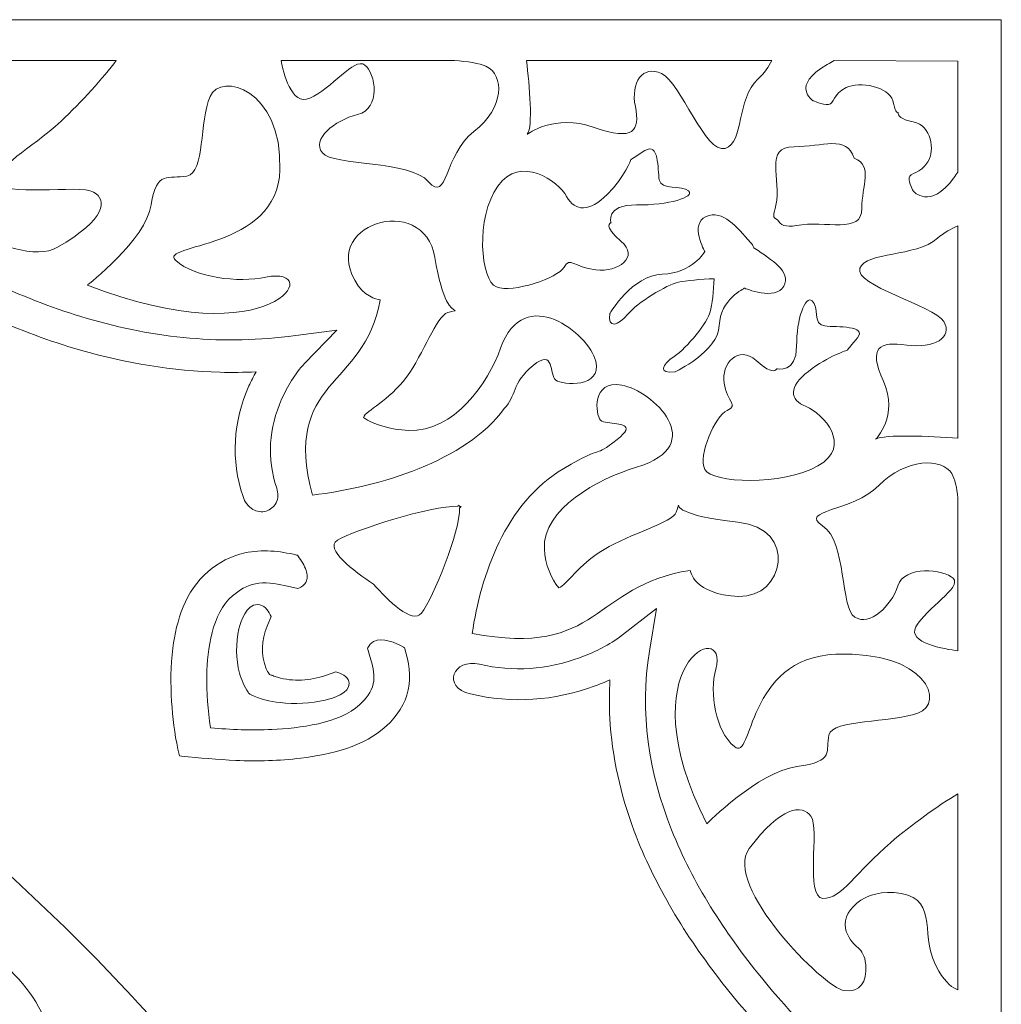
# Model space of a CAD drawing. Units: centimetres. Extents: x -1065 to -427, y -1934 to -1638.
# Drawn here: x -829 to -769, y -1699 to -1638 of the extents above; entities that cross this region are included whole.
import ezdxf

# ---------------------------------------------------------------- set-up
doc = ezdxf.new("R2010")
doc.units = ezdxf.units.CM
doc.header["$MEASUREMENT"] = 0
doc.layers.add('Layer 1', color=7, linetype='Continuous')

msp = doc.modelspace()

# ---------------------------------------------------------------- linework, layer by layer
at = {"layer": 'Layer 1', "color": 250, "lineweight": 9}
for points, knots in [([(-912.89157, -1638.29874), (-912.89157, -1638.29874), (-768.89157, -1638.29874), (-768.89157, -1638.29874), (-768.89157, -1638.29874), (-768.89157, -1638.29874), (-768.89157, -1782.29874), (-768.89157, -1782.29874), (-768.89157, -1782.29874), (-768.89157, -1782.29874), (-912.89157, -1782.29874), (-912.89157, -1782.29874), (-912.89157, -1782.29874), (-912.89157, -1782.29874), (-912.89157, -1638.29874), (-912.89157, -1638.29874)], [0, 0, 0, 0, 0.2, 0.2, 0.2, 0.2, 0.4, 0.4, 0.4, 0.4, 0.6, 0.6, 0.6, 0.6, 1, 1, 1, 1]), ([(-837.36084, -1640.80995), (-837.36084, -1640.80995), (-823.41293, -1640.80995), (-823.41293, -1640.80995), (-823.41293, -1640.80995), (-824.17978, -1641.85978), (-825.56003, -1643.39302), (-826.79925, -1644.53845), (-826.79925, -1644.53845), (-828.79138, -1646.38019), (-830.78122, -1647.25388), (-830.66038, -1648.26058), (-830.66038, -1648.26058), (-830.53974, -1649.26726), (-825.67448, -1648.42229), (-824.80474, -1648.91498), (-824.80474, -1648.91498), (-823.93498, -1649.40754), (-824.01126, -1650.56119), (-827.01892, -1652.31825), (-827.01892, -1652.31825), (-829.57704, -1653.8127), (-837.27001, -1648.94098), (-837.26969, -1646.84453), (-837.26969, -1646.84453), (-837.26958, -1646.11554), (-836.58651, -1645.83066), (-835.45035, -1645.90311), (-835.45035, -1645.90311), (-834.07049, -1645.9911), (-834.37087, -1646.58409), (-833.05994, -1646.96965), (-833.05994, -1646.96965), (-831.74917, -1647.35523), (-829.89558, -1646.05425), (-830.42653, -1643.94282), (-830.42653, -1643.94282), (-830.95722, -1641.83122), (-833.62075, -1643.01705), (-836.01417, -1641.87615), (-836.01417, -1641.87615), (-836.8842, -1641.46143), (-837.24886, -1641.10083), (-837.36084, -1640.80995)], [0, 0, 0, 0, 0.08333333, 0.08333333, 0.08333333, 0.08333333, 0.16666667, 0.16666667, 0.16666667, 0.16666667, 0.25, 0.25, 0.25, 0.25, 0.33333333, 0.33333333, 0.33333333, 0.33333333, 0.41666667, 0.41666667, 0.41666667, 0.41666667, 0.5, 0.5, 0.5, 0.5, 0.58333333, 0.58333333, 0.58333333, 0.58333333, 0.66666667, 0.66666667, 0.66666667, 0.66666667, 0.75, 0.75, 0.75, 0.75, 0.83333333, 0.83333333, 0.83333333, 0.83333333, 1, 1, 1, 1]), ([(-813.2558, -1640.80995), (-813.2558, -1640.80995), (-802.56681, -1640.80995), (-802.56681, -1640.80995), (-802.56681, -1640.80995), (-801.77927, -1640.87126), (-801.04266, -1640.97889), (-800.63917, -1641.1651), (-800.63917, -1641.1651), (-799.4845, -1641.69765), (-799.4861, -1643.70852), (-801.37149, -1645.17901), (-801.37149, -1645.17901), (-803.2569, -1646.64937), (-802.97731, -1649.63098), (-804.16425, -1648.27867), (-804.16425, -1648.27867), (-805.35117, -1646.92639), (-810.03165, -1647.3262), (-810.71199, -1646.50027), (-810.71199, -1646.50027), (-811.39251, -1645.67448), (-809.98125, -1644.49674), (-808.53791, -1644.13887), (-808.53791, -1644.13887), (-807.09439, -1643.78101), (-807.42362, -1641.59928), (-808.09139, -1641.09015), (-808.09139, -1641.09015), (-808.75934, -1640.58088), (-810.13877, -1642.55899), (-811.49229, -1643.14128), (-811.49229, -1643.14128), (-812.6264, -1643.62906), (-813.12422, -1641.51009), (-813.2558, -1640.80995)], [0, 0, 0, 0, 0.1, 0.1, 0.1, 0.1, 0.2, 0.2, 0.2, 0.2, 0.3, 0.3, 0.3, 0.3, 0.4, 0.4, 0.4, 0.4, 0.5, 0.5, 0.5, 0.5, 0.6, 0.6, 0.6, 0.6, 0.7, 0.7, 0.7, 0.7, 0.8, 0.8, 0.8, 0.8, 1, 1, 1, 1]), ([(-798.14178, -1640.80995), (-798.14178, -1640.80995), (-783.02338, -1640.80995), (-783.02338, -1640.80995), (-783.02338, -1640.80995), (-783.21156, -1641.17634), (-783.48604, -1641.58444), (-783.88893, -1641.95456), (-783.88893, -1641.95456), (-785.21722, -1643.17541), (-784.70632, -1645.86235), (-785.90658, -1646.22319), (-785.90658, -1646.22319), (-787.10687, -1646.584), (-788.65785, -1642.1623), (-789.8131, -1641.61315), (-789.8131, -1641.61315), (-790.96858, -1641.06404), (-791.7352, -1642.15555), (-791.43332, -1643.65028), (-791.43332, -1643.65028), (-791.13141, -1645.14498), (-791.51067, -1645.79394), (-793.97388, -1644.93015), (-793.97388, -1644.93015), (-796.43692, -1644.06622), (-798.08658, -1645.35496), (-798.08658, -1645.35496), (-798.08658, -1645.35496), (-797.72582, -1644.85836), (-797.95279, -1642.3854), (-798.14178, -1640.80995)], [0, 0, 0, 0, 0.11111111, 0.11111111, 0.11111111, 0.11111111, 0.22222222, 0.22222222, 0.22222222, 0.22222222, 0.33333333, 0.33333333, 0.33333333, 0.33333333, 0.44444444, 0.44444444, 0.44444444, 0.44444444, 0.55555556, 0.55555556, 0.55555556, 0.55555556, 0.66666667, 0.66666667, 0.66666667, 0.66666667, 0.77777778, 0.77777778, 0.77777778, 0.77777778, 1, 1, 1, 1]), ([(-771.56075, -1640.84585), (-771.56075, -1640.84585), (-771.56075, -1647.69537), (-771.56075, -1647.69537), (-771.56075, -1647.69537), (-771.64118, -1647.79998), (-771.7273, -1647.91451), (-771.81939, -1648.04057), (-771.81939, -1648.04057), (-773.29356, -1650.05945), (-774.30885, -1648.85717), (-774.30885, -1648.85717), (-774.30885, -1648.85717), (-774.30885, -1648.85717), (-774.60701, -1648.34586), (-774.56928, -1648.03081), (-774.56928, -1648.03081), (-774.53158, -1647.71565), (-773.86409, -1647.7924), (-773.41521, -1647.06061), (-773.41521, -1647.06061), (-772.96635, -1646.32883), (-773.17339, -1644.81907), (-774.32218, -1644.59726), (-774.32218, -1644.59726), (-775.11974, -1644.44315), (-775.25234, -1644.19687), (-775.25477, -1644.00629), (-775.25477, -1644.00629), (-775.35886, -1644.02532), (-775.3905, -1643.97533), (-775.57816, -1643.29577), (-775.57816, -1643.29577), (-775.82394, -1642.40571), (-777.6097, -1642.08362), (-778.44399, -1642.48466), (-778.44399, -1642.48466), (-779.27844, -1642.88599), (-779.17405, -1643.48251), (-779.537, -1643.51629), (-779.537, -1643.51629), (-779.89996, -1643.54996), (-780.49754, -1643.28328), (-780.49754, -1643.28328), (-780.49754, -1643.28328), (-780.49754, -1643.28328), (-781.90967, -1642.37566), (-779.61352, -1641.05815), (-779.61352, -1641.05815), (-779.45954, -1640.96965), (-779.32073, -1640.88747), (-779.19475, -1640.8111), (-779.19475, -1640.8111), (-779.19475, -1640.8111), (-771.56075, -1640.84585), (-771.56075, -1640.84585)], [0, 0, 0, 0, 0.06666667, 0.06666667, 0.06666667, 0.06666667, 0.13333333, 0.13333333, 0.13333333, 0.13333333, 0.2, 0.2, 0.2, 0.2, 0.26666667, 0.26666667, 0.26666667, 0.26666667, 0.33333333, 0.33333333, 0.33333333, 0.33333333, 0.4, 0.4, 0.4, 0.4, 0.46666667, 0.46666667, 0.46666667, 0.46666667, 0.53333333, 0.53333333, 0.53333333, 0.53333333, 0.6, 0.6, 0.6, 0.6, 0.66666667, 0.66666667, 0.66666667, 0.66666667, 0.73333333, 0.73333333, 0.73333333, 0.73333333, 0.8, 0.8, 0.8, 0.8, 0.86666667, 0.86666667, 0.86666667, 0.86666667, 1, 1, 1, 1]), ([(-825.18699, -1654.644), (-825.18699, -1654.644), (-821.57244, -1651.85057), (-821.25258, -1649.69392), (-821.25258, -1649.69392), (-820.93276, -1647.53758), (-820.18046, -1648.14092), (-819.05519, -1647.92869), (-819.05519, -1647.92869), (-817.92974, -1647.71659), (-818.29748, -1644.55256), (-817.62881, -1643.02821), (-817.62881, -1643.02821), (-816.96032, -1641.50384), (-813.19422, -1642.55128), (-813.32142, -1647.53942), (-813.32142, -1647.53942), (-813.4486, -1652.5277), (-820.91545, -1652.08021), (-819.74028, -1653.13474), (-819.74028, -1653.13474), (-818.5653, -1654.18908), (-815.88015, -1654.51405), (-814.19396, -1654.15851), (-814.19396, -1654.15851), (-810.4848, -1653.37672), (-813.62241, -1659.16933), (-825.18699, -1654.644)], [0, 0, 0, 0, 0.125, 0.125, 0.125, 0.125, 0.25, 0.25, 0.25, 0.25, 0.375, 0.375, 0.375, 0.375, 0.5, 0.5, 0.5, 0.5, 0.625, 0.625, 0.625, 0.625, 0.75, 0.75, 0.75, 0.75, 1, 1, 1, 1]), ([(-814.79741, -1659.98811), (-814.95448, -1660.27032), (-815.0999, -1660.55908), (-815.23063, -1660.85204), (-815.23063, -1660.85204), (-816.20977, -1663.04613), (-816.35719, -1665.39518), (-815.59467, -1667.67134), (-815.59467, -1667.67134), (-815.48928, -1667.98588), (-815.29902, -1668.28731), (-814.99066, -1668.4625), (-814.99066, -1668.4625), (-814.74523, -1668.60192), (-814.45167, -1668.64066), (-814.17631, -1668.56103), (-814.17631, -1668.56103), (-813.90459, -1668.48251), (-813.68541, -1668.30018), (-813.56234, -1668.06206), (-813.56234, -1668.06206), (-813.41421, -1667.77549), (-813.42287, -1667.45093), (-813.52291, -1667.15218), (-813.52291, -1667.15218), (-814.13796, -1665.31586), (-814.00762, -1663.44237), (-813.21844, -1661.6741), (-813.21844, -1661.6741), (-813.04232, -1661.27948), (-812.8323, -1660.88989), (-812.60147, -1660.52068), (-812.60147, -1660.52068), (-812.37489, -1660.15826), (-812.11164, -1659.78662), (-811.80943, -1659.47497), (-811.80943, -1659.47497), (-811.80943, -1659.47497), (-809.81697, -1657.42014), (-809.81697, -1657.42014), (-809.81697, -1657.42014), (-809.81697, -1657.42014), (-812.8218, -1657.80241), (-812.8218, -1657.80241), (-812.8218, -1657.80241), (-817.14348, -1658.35223), (-821.45288, -1657.84405), (-825.58565, -1656.58144), (-825.58565, -1656.58144), (-829.35839, -1655.42878), (-832.91523, -1653.68199), (-836.21472, -1651.63574), (-836.21472, -1651.63574), (-838.81871, -1650.02082), (-841.26459, -1648.20632), (-843.62602, -1646.29757), (-843.62602, -1646.29757), (-844.35754, -1645.70631), (-845.07562, -1645.10047), (-845.8198, -1644.5229), (-845.8198, -1644.5229), (-846.01354, -1644.37251), (-846.20536, -1644.22147), (-846.41249, -1644.08693), (-846.41249, -1644.08693), (-846.932, -1643.74944), (-847.54404, -1643.52523), (-848.11294, -1643.912), (-848.11294, -1643.912), (-848.32107, -1644.05353), (-848.46723, -1644.23935), (-848.52857, -1644.47406), (-848.52857, -1644.47406), (-848.64388, -1644.91521), (-848.42853, -1645.40781), (-848.22938, -1645.8036), (-848.22938, -1645.8036), (-847.82074, -1646.61574), (-847.19882, -1648.11212), (-848.07895, -1648.8344), (-848.07895, -1648.8344), (-848.40395, -1649.10115), (-848.97926, -1649.29164), (-849.40996, -1649.30913), (-849.40996, -1649.30913), (-849.70794, -1649.32122), (-850.00579, -1649.3997), (-850.23504, -1649.5841), (-850.23504, -1649.5841), (-850.42483, -1649.73675), (-850.54418, -1649.94545), (-850.5716, -1650.17784), (-850.5716, -1650.17784), (-850.60619, -1650.47122), (-850.48963, -1650.76187), (-850.2673, -1650.97027), (-850.2673, -1650.97027), (-849.99504, -1651.22545), (-849.61215, -1651.32071), (-849.23428, -1651.30633), (-849.23428, -1651.30633), (-848.35951, -1651.27306), (-847.33577, -1650.92664), (-846.66387, -1650.40175), (-846.66387, -1650.40175), (-846.15295, -1650.00262), (-845.79431, -1649.50374), (-845.60972, -1648.90584), (-845.60972, -1648.90584), (-845.45782, -1648.41378), (-845.43665, -1647.89678), (-845.49624, -1647.38938), (-845.49624, -1647.38938), (-845.06793, -1647.73815), (-844.6388, -1648.08607), (-844.2058, -1648.42983), (-844.2058, -1648.42983), (-841.75153, -1650.37816), (-839.19191, -1652.21), (-836.4738, -1653.82879), (-836.4738, -1653.82879), (-833.08792, -1655.84529), (-829.45013, -1657.5427), (-825.6051, -1658.65108), (-825.6051, -1658.65108), (-822.81727, -1659.4547), (-819.93405, -1659.93959), (-817.01426, -1660.01253), (-817.01426, -1660.01253), (-816.2753, -1660.03099), (-815.53566, -1660.02309), (-814.79741, -1659.98811)], [0, 0, 0, 0, 0.02941176, 0.02941176, 0.02941176, 0.02941176, 0.05882353, 0.05882353, 0.05882353, 0.05882353, 0.08823529, 0.08823529, 0.08823529, 0.08823529, 0.11764706, 0.11764706, 0.11764706, 0.11764706, 0.14705882, 0.14705882, 0.14705882, 0.14705882, 0.17647059, 0.17647059, 0.17647059, 0.17647059, 0.20588235, 0.20588235, 0.20588235, 0.20588235, 0.23529412, 0.23529412, 0.23529412, 0.23529412, 0.26470588, 0.26470588, 0.26470588, 0.26470588, 0.29411765, 0.29411765, 0.29411765, 0.29411765, 0.32352941, 0.32352941, 0.32352941, 0.32352941, 0.35294118, 0.35294118, 0.35294118, 0.35294118, 0.38235294, 0.38235294, 0.38235294, 0.38235294, 0.41176471, 0.41176471, 0.41176471, 0.41176471, 0.44117647, 0.44117647, 0.44117647, 0.44117647, 0.47058824, 0.47058824, 0.47058824, 0.47058824, 0.5, 0.5, 0.5, 0.5, 0.52941176, 0.52941176, 0.52941176, 0.52941176, 0.55882353, 0.55882353, 0.55882353, 0.55882353, 0.58823529, 0.58823529, 0.58823529, 0.58823529, 0.61764706, 0.61764706, 0.61764706, 0.61764706, 0.64705882, 0.64705882, 0.64705882, 0.64705882, 0.67647059, 0.67647059, 0.67647059, 0.67647059, 0.70588235, 0.70588235, 0.70588235, 0.70588235, 0.73529412, 0.73529412, 0.73529412, 0.73529412, 0.76470588, 0.76470588, 0.76470588, 0.76470588, 0.79411765, 0.79411765, 0.79411765, 0.79411765, 0.82352941, 0.82352941, 0.82352941, 0.82352941, 0.85294118, 0.85294118, 0.85294118, 0.85294118, 0.88235294, 0.88235294, 0.88235294, 0.88235294, 0.91176471, 0.91176471, 0.91176471, 0.91176471, 0.94117647, 0.94117647, 0.94117647, 0.94117647, 1, 1, 1, 1]), ([(-782.66747, -1650.61729), (-782.66747, -1650.61729), (-782.66597, -1650.61606), (-782.66597, -1650.61606), (-782.66597, -1650.61606), (-782.66597, -1650.61606), (-782.66747, -1650.61745), (-782.66747, -1650.61745), (-782.66747, -1650.61745), (-782.51448, -1650.93443), (-782.1797, -1651.10501), (-781.51087, -1650.97552), (-781.51087, -1650.97552), (-779.73231, -1650.63141), (-777.4618, -1651.542), (-777.48253, -1649.92891), (-777.48253, -1649.92891), (-777.50058, -1648.52235), (-776.75664, -1647.29713), (-777.94979, -1646.82989), (-777.94979, -1646.82989), (-778.41521, -1645.36013), (-779.90493, -1646.13765), (-781.65995, -1646.12022), (-781.65995, -1646.12022), (-783.52293, -1646.10152), (-782.41783, -1648.13121), (-782.77309, -1649.7209), (-782.77309, -1649.7209), (-782.90658, -1650.31867), (-783.03713, -1650.48092), (-782.66747, -1650.61729)], [0, 0, 0, 0, 0.11111111, 0.11111111, 0.11111111, 0.11111111, 0.22222222, 0.22222222, 0.22222222, 0.22222222, 0.33333333, 0.33333333, 0.33333333, 0.33333333, 0.44444444, 0.44444444, 0.44444444, 0.44444444, 0.55555556, 0.55555556, 0.55555556, 0.55555556, 0.66666667, 0.66666667, 0.66666667, 0.66666667, 0.77777778, 0.77777778, 0.77777778, 0.77777778, 1, 1, 1, 1]), ([(-791.70829, -1646.91371), (-791.70829, -1646.91371), (-792.07197, -1647.95255), (-793.16213, -1649.05871), (-793.16213, -1649.05871), (-794.25212, -1650.16484), (-795.14449, -1650.11883), (-795.66731, -1649.18276), (-795.66731, -1649.18276), (-796.19012, -1648.24655), (-798.52279, -1646.58484), (-799.90304, -1648.54455), (-799.90304, -1648.54455), (-801.28329, -1650.50408), (-800.98696, -1654.37484), (-799.98216, -1654.7615), (-799.98216, -1654.7615), (-798.97753, -1655.14829), (-796.19847, -1654.20388), (-795.82002, -1653.53743), (-795.82002, -1653.53743), (-795.44135, -1652.87131), (-795.25283, -1653.54265), (-793.87011, -1653.70529), (-793.87011, -1653.70529), (-792.48718, -1653.86827), (-791.14843, -1652.91405), (-792.32057, -1651.93401), (-792.32057, -1651.93401), (-793.49271, -1650.95414), (-792.93178, -1650.81068), (-792.93178, -1650.81068), (-792.93178, -1650.81068), (-792.93178, -1650.81068), (-793.29973, -1649.6897), (-791.3557, -1649.7091), (-791.3557, -1649.7091), (-789.41166, -1649.72876), (-787.73115, -1649.2243), (-788.1508, -1648.84758), (-788.1508, -1648.84758), (-788.57062, -1648.47103), (-789.85197, -1648.83056), (-789.95944, -1648.15925), (-789.95944, -1648.15925), (-790.06686, -1647.48781), (-789.97142, -1645.81254), (-790.83985, -1646.36329), (-790.83985, -1646.36329), (-791.70829, -1646.91371), (-791.70829, -1646.91371), (-791.70829, -1646.91371)], [0, 0, 0, 0, 0.07142857, 0.07142857, 0.07142857, 0.07142857, 0.14285714, 0.14285714, 0.14285714, 0.14285714, 0.21428571, 0.21428571, 0.21428571, 0.21428571, 0.28571429, 0.28571429, 0.28571429, 0.28571429, 0.35714286, 0.35714286, 0.35714286, 0.35714286, 0.42857143, 0.42857143, 0.42857143, 0.42857143, 0.5, 0.5, 0.5, 0.5, 0.57142857, 0.57142857, 0.57142857, 0.57142857, 0.64285714, 0.64285714, 0.64285714, 0.64285714, 0.71428571, 0.71428571, 0.71428571, 0.71428571, 0.78571429, 0.78571429, 0.78571429, 0.78571429, 0.85714286, 0.85714286, 0.85714286, 0.85714286, 1, 1, 1, 1]), ([(-807.1421, -1655.56491), (-807.1421, -1655.56491), (-807.92588, -1655.48852), (-808.49585, -1654.6803), (-808.49585, -1654.6803), (-811.14098, -1650.92944), (-804.44836, -1648.84543), (-803.78138, -1652.94341), (-803.78138, -1652.94341), (-803.55187, -1654.35363), (-803.28762, -1655.15686), (-803.05875, -1655.6142), (-803.05875, -1655.6142), (-802.63992, -1656.4512), (-802.14675, -1656.09289), (-802.98516, -1656.33513), (-802.98516, -1656.33513), (-803.71169, -1656.54546), (-804.45999, -1658.87711), (-805.52196, -1660.30677), (-805.52196, -1660.30677), (-806.61258, -1661.77519), (-808.01048, -1662.34674), (-808.18549, -1662.80078), (-808.18549, -1662.80078), (-807.54402, -1663.23391), (-806.53605, -1663.54303), (-805.40566, -1663.59678), (-805.40566, -1663.59678), (-802.58029, -1663.73086), (-800.48041, -1660.62434), (-799.73139, -1658.528), (-799.73139, -1658.528), (-798.27477, -1654.45173), (-794.28257, -1657.65548), (-793.86967, -1659.33122), (-793.86967, -1659.33122), (-793.45661, -1661.00712), (-795.91706, -1660.80021), (-796.33385, -1660.49814), (-796.33385, -1660.49814), (-796.75064, -1660.1959), (-796.37947, -1658.49), (-797.72935, -1659.59202), (-797.72935, -1659.59202), (-799.07902, -1660.69419), (-798.75175, -1661.49328), (-799.50344, -1662.25355), (-799.50344, -1662.25355), (-801.89635, -1665.48382), (-807.18303, -1667.09306), (-811.31714, -1667.57258), (-811.31714, -1667.57258), (-813.22623, -1660.44169), (-808.09986, -1661.02125), (-807.1421, -1655.56491)], [0, 0, 0, 0, 0.06666667, 0.06666667, 0.06666667, 0.06666667, 0.13333333, 0.13333333, 0.13333333, 0.13333333, 0.2, 0.2, 0.2, 0.2, 0.26666667, 0.26666667, 0.26666667, 0.26666667, 0.33333333, 0.33333333, 0.33333333, 0.33333333, 0.4, 0.4, 0.4, 0.4, 0.46666667, 0.46666667, 0.46666667, 0.46666667, 0.53333333, 0.53333333, 0.53333333, 0.53333333, 0.6, 0.6, 0.6, 0.6, 0.66666667, 0.66666667, 0.66666667, 0.66666667, 0.73333333, 0.73333333, 0.73333333, 0.73333333, 0.8, 0.8, 0.8, 0.8, 0.86666667, 0.86666667, 0.86666667, 0.86666667, 1, 1, 1, 1]), ([(-784.13549, -1652.34854), (-784.13549, -1652.34854), (-784.12764, -1652.34161), (-784.12764, -1652.34161), (-784.12764, -1652.34161), (-784.17749, -1652.22807), (-784.24787, -1652.11782), (-784.3418, -1652.01337), (-784.3418, -1652.01337), (-785.18876, -1651.07382), (-786.04141, -1649.98562), (-787.07686, -1650.42199), (-787.07686, -1650.42199), (-788.11232, -1650.85848), (-787.15365, -1652.58096), (-787.15365, -1652.58096), (-787.15365, -1652.58096), (-787.15365, -1652.58096), (-787.91057, -1653.91371), (-789.77088, -1653.9695), (-789.77088, -1653.9695), (-791.63118, -1654.02512), (-792.99502, -1656.39454), (-792.99502, -1656.39454), (-792.99502, -1656.39454), (-793.15948, -1657.36122), (-792.47931, -1657.14462), (-791.89985, -1656.44316), (-791.89985, -1656.44316), (-791.32039, -1655.74155), (-789.50268, -1654.6053), (-788.77959, -1654.46369), (-788.77959, -1654.46369), (-788.31777, -1654.3732), (-787.39637, -1654.28233), (-786.57695, -1654.25308), (-786.57695, -1654.25308), (-786.603, -1654.99127), (-786.71053, -1655.86115), (-786.81751, -1656.28608), (-786.81751, -1656.28608), (-786.97609, -1656.91547), (-788.24738, -1658.51557), (-789.03235, -1659.03356), (-789.03235, -1659.03356), (-789.8173, -1659.55169), (-790.05969, -1660.1454), (-788.97823, -1659.98096), (-788.97823, -1659.98096), (-788.97823, -1659.98096), (-786.32747, -1658.74553), (-786.26485, -1657.13313), (-786.26485, -1657.13313), (-786.20221, -1655.52086), (-784.71113, -1654.83485), (-784.71113, -1654.83485), (-784.71113, -1654.83485), (-784.71113, -1654.83485), (-782.78418, -1655.62544), (-782.29582, -1654.71875), (-782.29582, -1654.71875), (-781.80744, -1653.81193), (-783.0249, -1653.09841), (-784.07586, -1652.38676), (-784.07586, -1652.38676), (-784.0955, -1652.37333), (-784.11528, -1652.36086), (-784.13549, -1652.34854)], [0, 0, 0, 0, 0.05555556, 0.05555556, 0.05555556, 0.05555556, 0.11111111, 0.11111111, 0.11111111, 0.11111111, 0.16666667, 0.16666667, 0.16666667, 0.16666667, 0.22222222, 0.22222222, 0.22222222, 0.22222222, 0.27777778, 0.27777778, 0.27777778, 0.27777778, 0.33333333, 0.33333333, 0.33333333, 0.33333333, 0.38888889, 0.38888889, 0.38888889, 0.38888889, 0.44444444, 0.44444444, 0.44444444, 0.44444444, 0.5, 0.5, 0.5, 0.5, 0.55555556, 0.55555556, 0.55555556, 0.55555556, 0.61111111, 0.61111111, 0.61111111, 0.61111111, 0.66666667, 0.66666667, 0.66666667, 0.66666667, 0.72222222, 0.72222222, 0.72222222, 0.72222222, 0.77777778, 0.77777778, 0.77777778, 0.77777778, 0.83333333, 0.83333333, 0.83333333, 0.83333333, 0.88888889, 0.88888889, 0.88888889, 0.88888889, 1, 1, 1, 1]), ([(-771.56075, -1650.99567), (-771.56075, -1650.99567), (-771.56075, -1664.07943), (-771.56075, -1664.07943), (-771.56075, -1664.07943), (-773.32389, -1663.95237), (-776.0746, -1663.81439), (-776.62851, -1664.13694), (-776.62851, -1664.13694), (-776.62851, -1664.13694), (-775.18645, -1662.67895), (-776.15259, -1660.56567), (-776.15259, -1660.56567), (-777.11874, -1658.45228), (-776.39257, -1658.10895), (-774.72043, -1658.33609), (-774.72043, -1658.33609), (-773.04833, -1658.56337), (-771.82711, -1657.87444), (-772.44131, -1656.88641), (-772.44131, -1656.88641), (-773.05551, -1655.89838), (-778.00218, -1654.65671), (-777.59837, -1653.60905), (-777.59837, -1653.60905), (-777.19456, -1652.56141), (-774.18856, -1652.94203), (-772.82268, -1651.76362), (-772.82268, -1651.76362), (-772.4149, -1651.41171), (-771.96582, -1651.16666), (-771.56075, -1650.99567)], [0, 0, 0, 0, 0.11111111, 0.11111111, 0.11111111, 0.11111111, 0.22222222, 0.22222222, 0.22222222, 0.22222222, 0.33333333, 0.33333333, 0.33333333, 0.33333333, 0.44444444, 0.44444444, 0.44444444, 0.44444444, 0.55555556, 0.55555556, 0.55555556, 0.55555556, 0.66666667, 0.66666667, 0.66666667, 0.66666667, 0.77777778, 0.77777778, 0.77777778, 0.77777778, 1, 1, 1, 1]), ([(-778.37158, -1658.64921), (-778.37158, -1658.64921), (-779.53377, -1658.98808), (-780.77138, -1659.9573), (-780.77138, -1659.9573), (-782.00901, -1660.9267), (-781.95752, -1661.69837), (-780.91037, -1662.12963), (-780.91037, -1662.12963), (-779.86319, -1662.5609), (-778.00431, -1664.54294), (-780.19674, -1665.78322), (-780.19674, -1665.78322), (-782.38917, -1667.02351), (-786.71959, -1666.85582), (-787.15208, -1665.99449), (-787.15208, -1665.99449), (-787.58452, -1665.13314), (-786.52759, -1662.70491), (-785.78217, -1662.36181), (-785.78217, -1662.36181), (-785.0367, -1662.01874), (-785.78788, -1661.87073), (-785.96989, -1660.67707), (-785.96989, -1660.67707), (-786.15191, -1659.48325), (-785.08404, -1658.30192), (-783.98792, -1659.29463), (-783.98792, -1659.29463), (-782.89177, -1660.28714), (-782.73138, -1659.79806), (-782.73138, -1659.79806), (-782.73138, -1659.79806), (-782.73138, -1659.79806), (-781.47717, -1660.09093), (-781.49879, -1658.40787), (-781.49879, -1658.40787), (-781.52039, -1656.7248), (-780.95586, -1655.25787), (-780.53463, -1655.61278), (-780.53463, -1655.61278), (-780.11337, -1655.96765), (-780.51572, -1657.08545), (-779.76467, -1657.16318), (-779.76467, -1657.16318), (-779.01363, -1657.24091), (-777.13943, -1657.11985), (-777.75549, -1657.88446), (-777.75549, -1657.88446), (-778.37158, -1658.64921), (-778.37158, -1658.64921), (-778.37158, -1658.64921)], [0, 0, 0, 0, 0.07142857, 0.07142857, 0.07142857, 0.07142857, 0.14285714, 0.14285714, 0.14285714, 0.14285714, 0.21428571, 0.21428571, 0.21428571, 0.21428571, 0.28571429, 0.28571429, 0.28571429, 0.28571429, 0.35714286, 0.35714286, 0.35714286, 0.35714286, 0.42857143, 0.42857143, 0.42857143, 0.42857143, 0.5, 0.5, 0.5, 0.5, 0.57142857, 0.57142857, 0.57142857, 0.57142857, 0.64285714, 0.64285714, 0.64285714, 0.64285714, 0.71428571, 0.71428571, 0.71428571, 0.71428571, 0.78571429, 0.78571429, 0.78571429, 0.78571429, 0.85714286, 0.85714286, 0.85714286, 0.85714286, 1, 1, 1, 1]), ([(-788.05146, -1672.21342), (-788.05146, -1672.21342), (-787.86232, -1673.71534), (-785.05985, -1673.81496), (-785.05985, -1673.81496), (-782.25742, -1673.91439), (-781.37859, -1669.63735), (-785.11857, -1669.24288), (-785.11857, -1669.24288), (-788.85872, -1668.84828), (-788.78191, -1668.20646), (-788.78191, -1668.20646), (-788.78191, -1668.20646), (-788.78191, -1668.20646), (-788.81808, -1668.37566), (-788.91289, -1668.63099), (-788.91289, -1668.63099), (-789.14816, -1669.26496), (-791.75664, -1669.96663), (-793.35638, -1670.91902), (-793.35638, -1670.91902), (-794.99924, -1671.89725), (-795.63888, -1673.12093), (-796.14667, -1673.28303), (-796.14667, -1673.28303), (-796.63137, -1672.73728), (-796.97679, -1671.87137), (-797.0368, -1670.89391), (-797.0368, -1670.89391), (-797.18664, -1668.45011), (-793.71109, -1666.56049), (-791.3656, -1665.86368), (-791.3656, -1665.86368), (-786.80528, -1664.50876), (-790.38898, -1661.1248), (-792.26372, -1660.80571), (-792.26372, -1660.80571), (-794.13848, -1660.48646), (-793.9073, -1662.6124), (-793.56939, -1662.96637), (-793.56939, -1662.96637), (-793.49642, -1663.04282), (-793.33388, -1663.08335), (-793.13985, -1663.11249), (-793.13985, -1663.11249), (-792.43547, -1663.21833), (-791.31578, -1663.17425), (-792.55579, -1664.15406), (-792.55579, -1664.15406), (-794.13743, -1665.40381), (-793.11562, -1664.32513), (-795.84497, -1665.94553), (-795.84497, -1665.94553), (-799.45912, -1668.09184), (-800.94854, -1672.51327), (-801.4854, -1676.10451), (-801.4854, -1676.10451), (-793.50801, -1677.59421), (-794.15594, -1673.16793), (-788.05146, -1672.21342)], [0, 0, 0, 0, 0.0625, 0.0625, 0.0625, 0.0625, 0.125, 0.125, 0.125, 0.125, 0.1875, 0.1875, 0.1875, 0.1875, 0.25, 0.25, 0.25, 0.25, 0.3125, 0.3125, 0.3125, 0.3125, 0.375, 0.375, 0.375, 0.375, 0.4375, 0.4375, 0.4375, 0.4375, 0.5, 0.5, 0.5, 0.5, 0.5625, 0.5625, 0.5625, 0.5625, 0.625, 0.625, 0.625, 0.625, 0.6875, 0.6875, 0.6875, 0.6875, 0.75, 0.75, 0.75, 0.75, 0.8125, 0.8125, 0.8125, 0.8125, 0.875, 0.875, 0.875, 0.875, 1, 1, 1, 1]), ([(-771.56075, -1667.75655), (-771.56075, -1667.75655), (-771.56075, -1677.16753), (-771.56075, -1677.16753), (-771.56075, -1677.16753), (-772.35947, -1677.06662), (-774.69556, -1676.68275), (-774.15325, -1675.69574), (-774.15325, -1675.69574), (-773.50174, -1674.51019), (-771.28853, -1673.27029), (-771.85821, -1672.70357), (-771.85821, -1672.70357), (-772.42787, -1672.13684), (-774.86846, -1671.90188), (-775.26899, -1673.1601), (-775.26899, -1673.1601), (-775.66954, -1674.41828), (-776.98709, -1675.66734), (-777.91094, -1675.097), (-777.91094, -1675.097), (-778.83477, -1674.52679), (-778.38709, -1670.46435), (-779.89981, -1669.46729), (-779.89981, -1669.46729), (-781.41247, -1668.47037), (-778.07694, -1668.64423), (-776.43176, -1666.97788), (-776.43176, -1666.97788), (-774.78659, -1665.31137), (-772.53691, -1665.2637), (-771.94104, -1666.2515), (-771.94104, -1666.2515), (-771.74886, -1666.57011), (-771.63156, -1667.13607), (-771.56075, -1667.75655)], [0, 0, 0, 0, 0.1, 0.1, 0.1, 0.1, 0.2, 0.2, 0.2, 0.2, 0.3, 0.3, 0.3, 0.3, 0.4, 0.4, 0.4, 0.4, 0.5, 0.5, 0.5, 0.5, 0.6, 0.6, 0.6, 0.6, 0.7, 0.7, 0.7, 0.7, 0.8, 0.8, 0.8, 0.8, 1, 1, 1, 1]), ([(-807.56806, -1673.06244), (-807.56806, -1673.06244), (-807.56208, -1673.05722), (-807.56208, -1673.05722), (-807.56208, -1673.05722), (-806.6658, -1674.07207), (-805.16725, -1675.55567), (-804.60777, -1674.84389), (-804.60777, -1674.84389), (-803.8949, -1673.93668), (-802.20343, -1669.78283), (-802.26273, -1668.37285), (-802.26273, -1668.37285), (-802.26273, -1668.37285), (-802.16444, -1668.28581), (-802.16444, -1668.28581), (-802.16444, -1668.28581), (-802.1974, -1668.28071), (-802.23316, -1668.27699), (-802.27042, -1668.27419), (-802.27042, -1668.27419), (-802.2736, -1668.2463), (-802.27754, -1668.21949), (-802.28239, -1668.19441), (-802.28239, -1668.19441), (-802.28239, -1668.19441), (-802.36498, -1668.26849), (-802.36498, -1668.26849), (-802.36498, -1668.26849), (-803.98881, -1668.21155), (-808.75574, -1669.72577), (-809.78765, -1670.36371), (-809.78765, -1670.36371), (-810.61614, -1670.87592), (-808.76084, -1672.2695), (-807.56806, -1673.06244)], [0, 0, 0, 0, 0.1, 0.1, 0.1, 0.1, 0.2, 0.2, 0.2, 0.2, 0.3, 0.3, 0.3, 0.3, 0.4, 0.4, 0.4, 0.4, 0.5, 0.5, 0.5, 0.5, 0.6, 0.6, 0.6, 0.6, 0.7, 0.7, 0.7, 0.7, 0.8, 0.8, 0.8, 0.8, 1, 1, 1, 1]), ([(-817.59667, -1681.90749), (-817.76087, -1680.83346), (-817.84619, -1679.72835), (-817.82599, -1678.6451), (-817.82599, -1678.6451), (-817.79736, -1677.11072), (-817.53093, -1674.8752), (-816.24124, -1673.77575), (-816.24124, -1673.77575), (-815.8339, -1673.42849), (-815.38363, -1673.14189), (-814.83573, -1673.03428), (-814.83573, -1673.03428), (-814.24827, -1672.91886), (-813.61771, -1673.02438), (-813.04278, -1673.15265), (-813.04278, -1673.15265), (-813.04278, -1673.15265), (-812.22154, -1673.33585), (-812.22154, -1673.33585), (-812.22154, -1673.33585), (-812.22154, -1673.33585), (-812.17018, -1673.31462), (-812.17018, -1673.31462), (-812.17018, -1673.31462), (-811.98581, -1673.23836), (-811.827, -1673.12351), (-811.73316, -1672.954), (-811.73316, -1672.954), (-811.60604, -1672.72433), (-811.63393, -1672.45993), (-811.71219, -1672.2208), (-811.71219, -1672.2208), (-811.81398, -1671.90977), (-812.01007, -1671.59976), (-812.20416, -1671.33145), (-812.20416, -1671.33145), (-812.20416, -1671.33145), (-812.23952, -1671.28255), (-812.23952, -1671.28255), (-812.23952, -1671.28255), (-812.23952, -1671.28255), (-812.30082, -1671.26797), (-812.30082, -1671.26797), (-812.30082, -1671.26797), (-813.33798, -1671.02137), (-814.42505, -1670.90649), (-815.47895, -1671.13549), (-815.47895, -1671.13549), (-816.34764, -1671.32425), (-817.09383, -1671.72513), (-817.74932, -1672.28392), (-817.74932, -1672.28392), (-819.14239, -1673.4715), (-819.7066, -1675.30549), (-819.91908, -1677.00086), (-819.91908, -1677.00086), (-820.05487, -1678.08418), (-820.0635, -1679.20562), (-819.99693, -1680.2938), (-819.99693, -1680.2938), (-819.93706, -1681.2726), (-819.81308, -1682.26102), (-819.60681, -1683.22268), (-819.60681, -1683.22268), (-819.60681, -1683.22268), (-819.51624, -1683.64491), (-819.51624, -1683.64491), (-819.51624, -1683.64491), (-819.51624, -1683.64491), (-819.39326, -1683.65575), (-819.39326, -1683.65575), (-819.39326, -1683.65575), (-818.27322, -1683.75464), (-817.16063, -1683.87018), (-816.03573, -1683.91836), (-816.03573, -1683.91836), (-814.69296, -1683.97583), (-813.36781, -1683.93799), (-812.03338, -1683.78114), (-812.03338, -1683.78114), (-810.19304, -1683.56481), (-808.1146, -1683.04883), (-806.7673, -1681.79803), (-806.7673, -1681.79803), (-806.09385, -1681.17284), (-805.60766, -1680.44524), (-805.42305, -1679.5687), (-805.42305, -1679.5687), (-805.24496, -1678.72318), (-805.37461, -1677.85697), (-805.62793, -1677.03722), (-805.62793, -1677.03722), (-805.62793, -1677.03722), (-805.64643, -1676.9773), (-805.64643, -1676.9773), (-805.64643, -1676.9773), (-805.64643, -1676.9773), (-805.70434, -1676.94609), (-805.70434, -1676.94609), (-805.70434, -1676.94609), (-806.18814, -1676.68513), (-807.00659, -1676.30326), (-807.5561, -1676.60347), (-807.5561, -1676.60347), (-807.71013, -1676.6876), (-807.8218, -1676.81341), (-807.9001, -1676.96153), (-807.9001, -1676.96153), (-807.9001, -1676.96153), (-807.92776, -1677.01392), (-807.92776, -1677.01392), (-807.92776, -1677.01392), (-807.92776, -1677.01392), (-807.72022, -1677.73035), (-807.72022, -1677.73035), (-807.72022, -1677.73035), (-807.58452, -1678.19885), (-807.47073, -1678.71622), (-807.5727, -1679.20023), (-807.5727, -1679.20023), (-807.68147, -1679.71674), (-808.02336, -1680.13206), (-808.41521, -1680.49584), (-808.41521, -1680.49584), (-809.64687, -1681.63927), (-812.1639, -1681.93748), (-813.8202, -1682.01243), (-813.8202, -1682.01243), (-815.06974, -1682.06897), (-816.3506, -1682.02917), (-817.59667, -1681.90749)], [0, 0, 0, 0, 0.02941176, 0.02941176, 0.02941176, 0.02941176, 0.05882353, 0.05882353, 0.05882353, 0.05882353, 0.08823529, 0.08823529, 0.08823529, 0.08823529, 0.11764706, 0.11764706, 0.11764706, 0.11764706, 0.14705882, 0.14705882, 0.14705882, 0.14705882, 0.17647059, 0.17647059, 0.17647059, 0.17647059, 0.20588235, 0.20588235, 0.20588235, 0.20588235, 0.23529412, 0.23529412, 0.23529412, 0.23529412, 0.26470588, 0.26470588, 0.26470588, 0.26470588, 0.29411765, 0.29411765, 0.29411765, 0.29411765, 0.32352941, 0.32352941, 0.32352941, 0.32352941, 0.35294118, 0.35294118, 0.35294118, 0.35294118, 0.38235294, 0.38235294, 0.38235294, 0.38235294, 0.41176471, 0.41176471, 0.41176471, 0.41176471, 0.44117647, 0.44117647, 0.44117647, 0.44117647, 0.47058824, 0.47058824, 0.47058824, 0.47058824, 0.5, 0.5, 0.5, 0.5, 0.52941176, 0.52941176, 0.52941176, 0.52941176, 0.55882353, 0.55882353, 0.55882353, 0.55882353, 0.58823529, 0.58823529, 0.58823529, 0.58823529, 0.61764706, 0.61764706, 0.61764706, 0.61764706, 0.64705882, 0.64705882, 0.64705882, 0.64705882, 0.67647059, 0.67647059, 0.67647059, 0.67647059, 0.70588235, 0.70588235, 0.70588235, 0.70588235, 0.73529412, 0.73529412, 0.73529412, 0.73529412, 0.76470588, 0.76470588, 0.76470588, 0.76470588, 0.79411765, 0.79411765, 0.79411765, 0.79411765, 0.82352941, 0.82352941, 0.82352941, 0.82352941, 0.85294118, 0.85294118, 0.85294118, 0.85294118, 0.88235294, 0.88235294, 0.88235294, 0.88235294, 0.91176471, 0.91176471, 0.91176471, 0.91176471, 0.94117647, 0.94117647, 0.94117647, 0.94117647, 1, 1, 1, 1]), ([(-813.96849, -1678.61929), (-814.04348, -1678.50777), (-814.12753, -1678.38406), (-814.17214, -1678.27283), (-814.17214, -1678.27283), (-814.52011, -1677.40489), (-814.46504, -1676.50594), (-814.10934, -1675.65016), (-814.10934, -1675.65016), (-814.10934, -1675.65016), (-813.86565, -1675.06386), (-813.86565, -1675.06386), (-813.86565, -1675.06386), (-813.86565, -1675.06386), (-813.92244, -1674.9459), (-813.92244, -1674.9459), (-813.92244, -1674.9459), (-814.06753, -1674.6444), (-814.31475, -1674.31642), (-814.71026, -1674.31928), (-814.71026, -1674.31928), (-815.39862, -1674.32433), (-815.7283, -1675.318), (-815.8466, -1675.8134), (-815.8466, -1675.8134), (-816.05446, -1676.68396), (-816.04637, -1677.67929), (-815.80923, -1678.54325), (-815.80923, -1678.54325), (-815.69556, -1678.9573), (-815.52505, -1679.35931), (-815.28552, -1679.72452), (-815.28552, -1679.72452), (-815.24341, -1679.78872), (-815.20051, -1679.82768), (-815.12899, -1679.86025), (-815.12899, -1679.86025), (-814.57015, -1680.13283), (-813.94186, -1680.28636), (-813.31815, -1680.35867), (-813.31815, -1680.35867), (-812.41846, -1680.46296), (-811.41119, -1680.41095), (-810.532, -1680.19949), (-810.532, -1680.19949), (-810.04581, -1680.08256), (-809.04078, -1679.78198), (-809.05367, -1679.18607), (-809.05367, -1679.18607), (-809.06155, -1678.82261), (-809.43732, -1678.61879), (-809.75892, -1678.50558), (-809.75892, -1678.50558), (-809.75892, -1678.50558), (-809.8746, -1678.46485), (-809.8746, -1678.46485), (-809.8746, -1678.46485), (-809.8746, -1678.46485), (-810.51184, -1678.68269), (-810.51184, -1678.68269), (-810.51184, -1678.68269), (-811.47576, -1679.01222), (-812.49061, -1679.08519), (-813.4776, -1678.79903), (-813.4776, -1678.79903), (-813.57049, -1678.7704), (-813.66902, -1678.73064), (-813.76039, -1678.69678), (-813.76039, -1678.69678), (-813.8298, -1678.67107), (-813.89919, -1678.64526), (-813.96849, -1678.61929)], [0, 0, 0, 0, 0.05263158, 0.05263158, 0.05263158, 0.05263158, 0.10526316, 0.10526316, 0.10526316, 0.10526316, 0.15789474, 0.15789474, 0.15789474, 0.15789474, 0.21052632, 0.21052632, 0.21052632, 0.21052632, 0.26315789, 0.26315789, 0.26315789, 0.26315789, 0.31578947, 0.31578947, 0.31578947, 0.31578947, 0.36842105, 0.36842105, 0.36842105, 0.36842105, 0.42105263, 0.42105263, 0.42105263, 0.42105263, 0.47368421, 0.47368421, 0.47368421, 0.47368421, 0.52631579, 0.52631579, 0.52631579, 0.52631579, 0.57894737, 0.57894737, 0.57894737, 0.57894737, 0.63157895, 0.63157895, 0.63157895, 0.63157895, 0.68421053, 0.68421053, 0.68421053, 0.68421053, 0.73684211, 0.73684211, 0.73684211, 0.73684211, 0.78947368, 0.78947368, 0.78947368, 0.78947368, 0.84210526, 0.84210526, 0.84210526, 0.84210526, 0.89473684, 0.89473684, 0.89473684, 0.89473684, 1, 1, 1, 1]), ([(-792.99438, -1678.95152), (-793.04193, -1679.73597), (-793.04411, -1680.52272), (-793.00214, -1681.30745), (-793.00214, -1681.30745), (-792.87474, -1683.69001), (-792.3414, -1686.02897), (-791.49755, -1688.27846), (-791.49755, -1688.27846), (-790.24487, -1691.61785), (-788.33031, -1694.73297), (-786.10085, -1697.58578), (-786.10085, -1697.58578), (-784.27599, -1699.92091), (-782.22406, -1702.09361), (-780.06028, -1704.15946), (-780.06028, -1704.15946), (-779.68374, -1704.51897), (-779.30311, -1704.87476), (-778.9216, -1705.22968), (-778.9216, -1705.22968), (-780.16812, -1705.14311), (-781.37661, -1705.40395), (-782.26882, -1706.30612), (-782.26882, -1706.30612), (-782.84102, -1706.8847), (-783.2461, -1707.77745), (-783.28477, -1708.56336), (-783.28477, -1708.56336), (-783.30203, -1708.91461), (-783.17958, -1709.25553), (-782.88252, -1709.48318), (-782.88252, -1709.48318), (-782.63224, -1709.67496), (-782.29758, -1709.75366), (-781.97884, -1709.70463), (-781.97884, -1709.70463), (-781.41765, -1709.61831), (-781.09145, -1709.19252), (-781.06452, -1708.67916), (-781.06452, -1708.67916), (-781.04444, -1708.2964), (-780.82362, -1707.80243), (-780.53677, -1707.526), (-780.53677, -1707.526), (-779.72537, -1706.74409), (-778.04864, -1707.24222), (-777.1233, -1707.58363), (-777.1233, -1707.58363), (-776.95729, -1707.64486), (-776.78954, -1707.70261), (-776.61791, -1707.74877), (-776.61791, -1707.74877), (-776.04249, -1707.90356), (-775.43888, -1707.91645), (-775.02983, -1707.44242), (-775.02983, -1707.44242), (-774.87963, -1707.26833), (-774.79381, -1707.06642), (-774.79934, -1706.84151), (-774.79934, -1706.84151), (-774.81259, -1706.30247), (-775.33851, -1705.81164), (-775.71539, -1705.44337), (-775.71539, -1705.44337), (-776.36307, -1704.81053), (-777.03942, -1704.20408), (-777.70095, -1703.58401), (-777.70095, -1703.58401), (-779.82121, -1701.59669), (-781.85155, -1699.52342), (-783.67082, -1697.28955), (-783.67082, -1697.28955), (-785.92926, -1694.5164), (-787.89766, -1691.47606), (-789.19946, -1688.20335), (-789.19946, -1688.20335), (-790.61004, -1684.65715), (-791.1775, -1680.94326), (-790.56267, -1677.19074), (-790.56267, -1677.19074), (-790.56267, -1677.19074), (-790.13322, -1674.56979), (-790.13322, -1674.56979), (-790.13322, -1674.56979), (-790.13322, -1674.56979), (-792.41613, -1676.33011), (-792.41613, -1676.33011), (-792.41613, -1676.33011), (-792.78374, -1676.61359), (-793.21945, -1676.8578), (-793.63966, -1677.06715), (-793.63966, -1677.06715), (-794.04028, -1677.26673), (-794.45816, -1677.44839), (-794.88107, -1677.60315), (-794.88107, -1677.60315), (-796.85865, -1678.32683), (-798.9595, -1678.48682), (-801.02587, -1677.99348), (-801.02587, -1677.99348), (-802.64831, -1677.60611), (-803.37679, -1679.39511), (-801.58611, -1679.82279), (-801.58611, -1679.82279), (-799.03457, -1680.43219), (-796.41695, -1680.24649), (-793.97309, -1679.35215), (-793.97309, -1679.35215), (-793.64194, -1679.23097), (-793.31491, -1679.09658), (-792.99438, -1678.95152)], [0, 0, 0, 0, 0.03448276, 0.03448276, 0.03448276, 0.03448276, 0.06896552, 0.06896552, 0.06896552, 0.06896552, 0.10344828, 0.10344828, 0.10344828, 0.10344828, 0.13793103, 0.13793103, 0.13793103, 0.13793103, 0.17241379, 0.17241379, 0.17241379, 0.17241379, 0.20689655, 0.20689655, 0.20689655, 0.20689655, 0.24137931, 0.24137931, 0.24137931, 0.24137931, 0.27586207, 0.27586207, 0.27586207, 0.27586207, 0.31034483, 0.31034483, 0.31034483, 0.31034483, 0.34482759, 0.34482759, 0.34482759, 0.34482759, 0.37931034, 0.37931034, 0.37931034, 0.37931034, 0.4137931, 0.4137931, 0.4137931, 0.4137931, 0.44827586, 0.44827586, 0.44827586, 0.44827586, 0.48275862, 0.48275862, 0.48275862, 0.48275862, 0.51724138, 0.51724138, 0.51724138, 0.51724138, 0.55172414, 0.55172414, 0.55172414, 0.55172414, 0.5862069, 0.5862069, 0.5862069, 0.5862069, 0.62068966, 0.62068966, 0.62068966, 0.62068966, 0.65517241, 0.65517241, 0.65517241, 0.65517241, 0.68965517, 0.68965517, 0.68965517, 0.68965517, 0.72413793, 0.72413793, 0.72413793, 0.72413793, 0.75862069, 0.75862069, 0.75862069, 0.75862069, 0.79310345, 0.79310345, 0.79310345, 0.79310345, 0.82758621, 0.82758621, 0.82758621, 0.82758621, 0.86206897, 0.86206897, 0.86206897, 0.86206897, 0.89655172, 0.89655172, 0.89655172, 0.89655172, 0.93103448, 0.93103448, 0.93103448, 0.93103448, 1, 1, 1, 1]), ([(-787.02322, -1687.81941), (-787.02322, -1687.81941), (-783.89775, -1684.62507), (-781.48516, -1684.29864), (-781.48516, -1684.29864), (-779.07256, -1683.97218), (-779.74746, -1683.33452), (-779.51001, -1682.35511), (-779.51001, -1682.35511), (-779.27258, -1681.37568), (-775.73294, -1681.62146), (-774.02742, -1681.00748), (-774.02742, -1681.00748), (-772.32186, -1680.39354), (-773.4933, -1677.15614), (-779.07385, -1677.38076), (-779.07385, -1677.38076), (-784.65443, -1677.60524), (-784.15463, -1684.06136), (-785.33414, -1683.06782), (-785.33414, -1683.06782), (-786.51361, -1682.07445), (-786.87672, -1679.75661), (-786.4789, -1678.28802), (-786.4789, -1678.28802), (-785.60382, -1675.05811), (-792.08457, -1677.90814), (-787.02322, -1687.81941)], [0, 0, 0, 0, 0.125, 0.125, 0.125, 0.125, 0.25, 0.25, 0.25, 0.25, 0.375, 0.375, 0.375, 0.375, 0.5, 0.5, 0.5, 0.5, 0.625, 0.625, 0.625, 0.625, 0.75, 0.75, 0.75, 0.75, 1, 1, 1, 1]), ([(-849.21113, -1704.23557), (-846.93514, -1705.02958), (-844.68327, -1705.41321), (-842.48889, -1705.49301), (-842.48889, -1705.49301), (-842.37814, -1704.27467), (-842.73866, -1703.48489), (-842.89479, -1702.26708), (-842.89479, -1702.26708), (-843.16864, -1700.36475), (-841.90447, -1699.21931), (-840.66153, -1698.25112), (-840.66153, -1698.25112), (-840.55656, -1698.17189), (-840.44147, -1698.08701), (-840.32638, -1698.00178), (-840.32638, -1698.00178), (-840.33049, -1698.15183), (-840.33093, -1698.30455), (-840.32881, -1698.46018), (-840.32881, -1698.46018), (-840.33754, -1700.90687), (-838.92999, -1702.88595), (-837.07028, -1704.65789), (-837.07028, -1704.65789), (-835.21276, -1706.42776), (-832.90005, -1708.00724), (-831.10339, -1709.67798), (-831.10339, -1709.67798), (-831.13645, -1707.47494), (-830.46756, -1705.98505), (-829.35305, -1704.31008), (-829.35305, -1704.31008), (-829.21356, -1704.10629), (-829.06775, -1703.92177), (-828.90828, -1703.73436), (-828.90828, -1703.73436), (-828.95122, -1703.53091), (-828.99391, -1703.32785), (-829.02673, -1703.11905), (-829.02673, -1703.11905), (-829.71999, -1699.44373), (-831.99861, -1696.96555), (-835.76439, -1695.75333), (-835.76439, -1695.75333), (-837.67041, -1695.14819), (-839.68041, -1694.95889), (-841.49883, -1694.98521), (-841.49883, -1694.98521), (-841.49883, -1694.98521), (-841.61591, -1694.98886), (-841.61591, -1694.98886), (-841.61591, -1694.98886), (-841.61591, -1694.98886), (-841.63399, -1694.87217), (-841.63399, -1694.87217), (-841.63399, -1694.87217), (-841.94554, -1693.0638), (-842.5027, -1691.10589), (-843.44525, -1689.32711), (-843.44525, -1689.32711), (-845.32367, -1685.81751), (-848.15877, -1684.01707), (-851.86612, -1684.0109), (-851.86612, -1684.0109), (-852.07557, -1684.01707), (-852.28109, -1684.01243), (-852.48722, -1684.00761), (-852.48722, -1684.00761), (-852.63972, -1684.20035), (-852.79267, -1684.37947), (-852.96546, -1684.55532), (-852.96546, -1684.55532), (-854.38937, -1685.97157), (-855.71629, -1686.91097), (-857.86724, -1687.28632), (-857.86724, -1687.28632), (-855.90763, -1688.75835), (-853.9408, -1690.75934), (-851.87331, -1692.27306), (-851.87331, -1692.27306), (-849.80322, -1693.78893), (-847.61515, -1694.81793), (-845.23443, -1694.35569), (-845.23443, -1694.35569), (-845.08244, -1694.32941), (-844.93404, -1694.3005), (-844.7885, -1694.26837), (-844.7885, -1694.26837), (-844.85022, -1694.39846), (-844.91133, -1694.52817), (-844.96947, -1694.64707), (-844.96947, -1694.64707), (-845.68157, -1696.05932), (-846.56259, -1697.52524), (-848.4655, -1697.60633), (-848.4655, -1697.60633), (-849.68045, -1697.67736), (-850.51603, -1697.46616), (-851.68151, -1697.80203), (-851.68151, -1697.80203), (-851.19749, -1699.96341), (-850.40619, -1702.12517), (-849.21113, -1704.23557)], [0, 0, 0, 0, 0.03703704, 0.03703704, 0.03703704, 0.03703704, 0.07407407, 0.07407407, 0.07407407, 0.07407407, 0.11111111, 0.11111111, 0.11111111, 0.11111111, 0.14814815, 0.14814815, 0.14814815, 0.14814815, 0.18518519, 0.18518519, 0.18518519, 0.18518519, 0.22222222, 0.22222222, 0.22222222, 0.22222222, 0.25925926, 0.25925926, 0.25925926, 0.25925926, 0.2962963, 0.2962963, 0.2962963, 0.2962963, 0.33333333, 0.33333333, 0.33333333, 0.33333333, 0.37037037, 0.37037037, 0.37037037, 0.37037037, 0.40740741, 0.40740741, 0.40740741, 0.40740741, 0.44444444, 0.44444444, 0.44444444, 0.44444444, 0.48148148, 0.48148148, 0.48148148, 0.48148148, 0.51851852, 0.51851852, 0.51851852, 0.51851852, 0.55555556, 0.55555556, 0.55555556, 0.55555556, 0.59259259, 0.59259259, 0.59259259, 0.59259259, 0.62962963, 0.62962963, 0.62962963, 0.62962963, 0.66666667, 0.66666667, 0.66666667, 0.66666667, 0.7037037, 0.7037037, 0.7037037, 0.7037037, 0.74074074, 0.74074074, 0.74074074, 0.74074074, 0.77777778, 0.77777778, 0.77777778, 0.77777778, 0.81481481, 0.81481481, 0.81481481, 0.81481481, 0.85185185, 0.85185185, 0.85185185, 0.85185185, 0.88888889, 0.88888889, 0.88888889, 0.88888889, 0.92592593, 0.92592593, 0.92592593, 0.92592593, 1, 1, 1, 1]), ([(-771.56075, -1685.97431), (-771.56075, -1685.97431), (-771.56075, -1698.04112), (-771.56075, -1698.04112), (-771.56075, -1698.04112), (-771.8839, -1697.94623), (-772.28275, -1697.63692), (-772.74049, -1696.90278), (-772.74049, -1696.90278), (-774.01663, -1694.85638), (-772.68977, -1692.52255), (-775.05194, -1692.11131), (-775.05194, -1692.11131), (-777.41411, -1691.70006), (-778.86958, -1693.33507), (-778.43842, -1694.46145), (-778.43842, -1694.46145), (-778.00727, -1695.58766), (-777.34391, -1695.31419), (-777.24544, -1696.50715), (-777.24544, -1696.50715), (-777.15597, -1697.591), (-777.5537, -1698.20695), (-778.568, -1698.09053), (-778.568, -1698.09053), (-779.82893, -1697.94589), (-786.07192, -1691.57295), (-784.42139, -1689.35231), (-784.42139, -1689.35231), (-782.45543, -1686.70744), (-781.16497, -1686.61502), (-780.61385, -1687.35691), (-780.61385, -1687.35691), (-780.06271, -1688.09881), (-781.00861, -1692.33159), (-779.8824, -1692.41303), (-779.8824, -1692.41303), (-778.75621, -1692.49448), (-777.77847, -1690.7513), (-775.71796, -1688.98384), (-775.71796, -1688.98384), (-774.44147, -1687.88886), (-772.73516, -1686.66425), (-771.56075, -1685.97431)], [0, 0, 0, 0, 0.08333333, 0.08333333, 0.08333333, 0.08333333, 0.16666667, 0.16666667, 0.16666667, 0.16666667, 0.25, 0.25, 0.25, 0.25, 0.33333333, 0.33333333, 0.33333333, 0.33333333, 0.41666667, 0.41666667, 0.41666667, 0.41666667, 0.5, 0.5, 0.5, 0.5, 0.58333333, 0.58333333, 0.58333333, 0.58333333, 0.66666667, 0.66666667, 0.66666667, 0.66666667, 0.75, 0.75, 0.75, 0.75, 0.83333333, 0.83333333, 0.83333333, 0.83333333, 1, 1, 1, 1]), ([(-832.50952, -1688.75485), (-828.14217, -1692.49533), (-824.04637, -1696.54343), (-820.25751, -1700.86748), (-820.25751, -1700.86748), (-822.34633, -1700.51044), (-824.75435, -1700.87019), (-827.26211, -1702.3647), (-827.26211, -1702.3647), (-827.41173, -1698.55835), (-830.49799, -1695.72543), (-834.2779, -1693.97147), (-834.2779, -1693.97147), (-833.35789, -1693.50012), (-832.57818, -1692.70258), (-832.38054, -1691.66808), (-832.38054, -1691.66808), (-832.22163, -1690.86658), (-832.29431, -1689.82328), (-832.50952, -1688.75485)], [0, 0, 0, 0, 0.16666667, 0.16666667, 0.16666667, 0.16666667, 0.33333333, 0.33333333, 0.33333333, 0.33333333, 0.5, 0.5, 0.5, 0.5, 0.66666667, 0.66666667, 0.66666667, 0.66666667, 1, 1, 1, 1])]:
    msp.add_open_spline(points, degree=3, knots=knots, dxfattribs=at)

doc.saveas('drawing.dxf')
